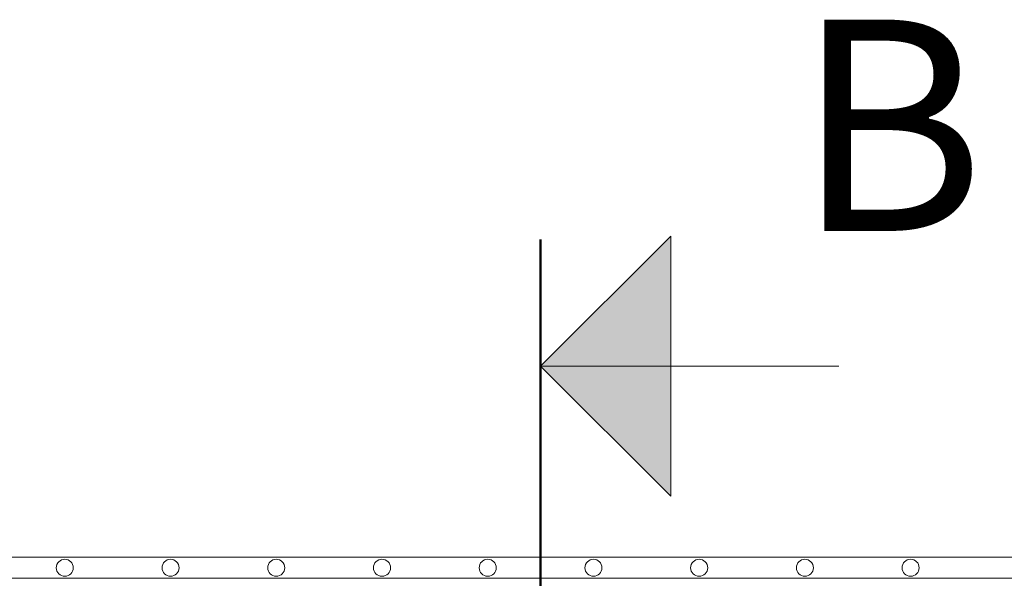
# Model space of a CAD drawing. Units: millimetres. Extents: x 0 to 21000, y 0 to 14850.
# Drawn here: x 7148 to 7613, y 9419 to 9683 of the extents above; entities that cross this region are included whole.
import ezdxf

# ---------------------------------------------------------------- set-up
doc = ezdxf.new("R2010")
doc.units = ezdxf.units.MM
doc.header["$LTSCALE"] = 333.33333
doc.layers.add('FRW-Kontur', color=7, linetype='Continuous', lineweight=15)
doc.layers.add('FRW-Vlies', color=8, linetype='Continuous', lineweight=15)
doc.styles.get("Standard").update_dxf_attribs({"font": 'SIMPLEX.shx'})

# ---------------------------------------------------------------- blocks, each defined once
blk = doc.blocks.new('Schnittpfeil oben L')
h = blk.add_hatch(color=7)
h.paths.add_polyline_path([(0.06152, 0.25152), (0.06152, 0.19), (0, 0.19)])
h.paths.add_polyline_path([(0.06152, 0.19), (0.06152, 0.12848), (0, 0.19)])
at = {"color": 7}
for p, q in [((0, 0.19), (0.06152, 0.25152)), ((0.06152, 0.25152), (0.06152, 0.12848)), ((0, 0.19), (0.14112, 0.19)), ((0, 0.19), (0.06152, 0.12848))]:
    blk.add_line(p, q, dxfattribs=at)
at = {"color": 7, "lineweight": 50}
blk.add_line((0, 0.25), (0, 0), dxfattribs=at)
at = {"color": 7}
blk.add_attdef('BEZ', (0.12047, 0.25402), '', height=0.1, dxfattribs=at)
blk = doc.blocks.new('Filtervlies_ST_gerade 80_DS')
at = {"color": 0}
for points in [[(0, 0.04), (0.8, 0.04)], [(0, 0.03), (0.8, 0.03)]]:
    blk.add_lwpolyline(points, dxfattribs=at)
for centre in [(0.175, 0.035), (0.225, 0.035), (0.275, 0.035), (0.325, 0.035), (0.375, 0.035), (0.425, 0.035), (0.475, 0.035), (0.525, 0.035), (0.575, 0.035)]:
    blk.add_circle(centre, 0.00403, dxfattribs=at)

msp = doc.modelspace()

# ---------------------------------------------------------------- block references
at = {"layer": 'FRW-Kontur', "xscale": 1000, "yscale": 1000, "zscale": 1000}
msp.add_blockref('Schnittpfeil oben L', (7393.894, 9329.48), dxfattribs=at).add_auto_attribs({'BEZ': 'B'})
at = {"layer": 'FRW-Vlies', "xscale": 1000, "yscale": 1000, "zscale": 1000}
msp.add_blockref('Filtervlies_ST_gerade 80_DS', (6993.894, 9389.101), dxfattribs=at)

doc.saveas('drawing.dxf')
